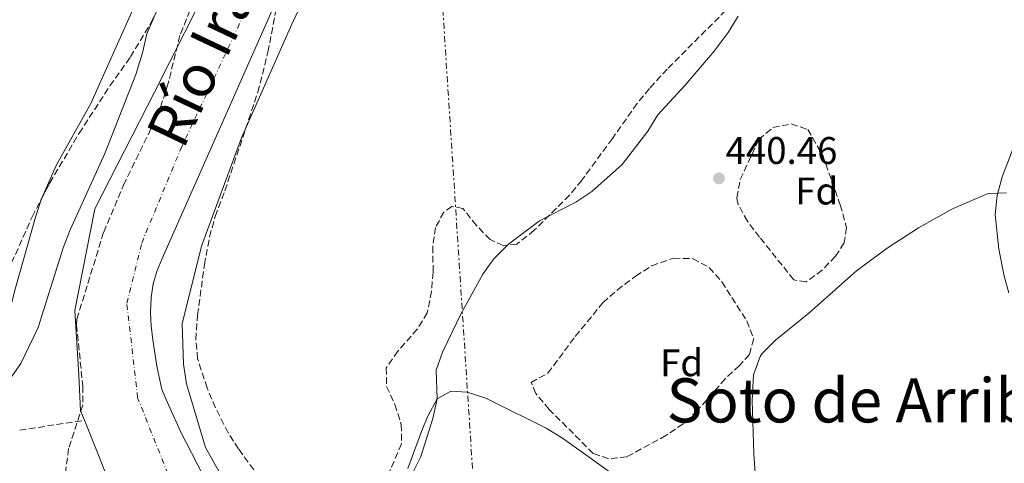
# Model space of a CAD drawing. Units: metres. Extents: x 634738 to 638194, y 4729746 to 4732126.
# Drawn here: x 636617 to 636873, y 4731041 to 4731157 of the extents above; entities that cross this region are included whole.
import ezdxf
from ezdxf.enums import TextEntityAlignment as Align

# ---------------------------------------------------------------- set-up
doc = ezdxf.new("R2010")
doc.units = ezdxf.units.M
doc.header["$MEASUREMENT"] = 0
for name, pattern in [('DGN Style 3', [2.435890702152634, 1.739921930109024, -0.6959687720436097]), ('DGN Style 4', [2.7856150101045474, 1.391937544087219, -0.6959687720436097, 0.001739921930109024, -0.6959687720436097]), ('DGN Style 7', [3.4798438602180486, 1.565929737098122, -0.6959687720436097, 0.5219765790327072, -0.6959687720436097])]:
    doc.linetypes.add(name, pattern=pattern)
for name, color, linetype, lineweight in [('Barranco', 142, 'DGN Style 3', 13), ('Barranco lineal', 142, 'DGN Style 3', 13), ('Cauce permanente', 151, 'Continuous', 13), ('Cauce permanente (área)', 142, 'Continuous', 13), ('Cota de punto acotado terreno', 7, 'Continuous', 0), ('Curva de nivel intermedia', 30, 'Continuous', 0), ('Eje cauce permanente (área)', 70, 'DGN Style 4', 0), ('Etiqueta de zona arbolada', 92, 'Continuous', 0), ('Límite de Concejo', 7, 'Continuous', 0), ('Línea de cambio de uso (parcela vista)', 92, 'Continuous', 0), ('Línea eléctrica', 6, 'DGN Style 7', 0), ('Punto acotado terreno (símbolo)', 7, 'Continuous', 0), ('Texto de Cauce (área) mediano (EGA - IRATI)', 142, 'Continuous', 0), ('Texto de Área (paraje) menor', 7, 'Continuous', 0), ('Zona arbolada', 92, 'DGN Style 3', 0)]:
    doc.layers.add(name, color=color, linetype=linetype, lineweight=lineweight)
doc.styles.add('Style-Arial', font='arial.ttf')

# ---------------------------------------------------------------- blocks, each defined once
blk = doc.blocks.new('5PATER')
at = {"layer": 'Barranco', "linetype": 'Continuous', "lineweight": 0}
h = blk.add_hatch(color=51, dxfattribs=at)
edge = h.paths.add_edge_path()
edge.add_ellipse((0, 0), major_axis=(-0.1095731443231308, -0.1110710700762829), ratio=0.9994222409660317, start_angle=0, end_angle=360)

msp = doc.modelspace()

# ---------------------------------------------------------------- linework, layer by layer
at = {"layer": 'Barranco lineal', "color": 142, "linetype": 'DGN Style 3', "lineweight": 13, "extrusion": (0.05141359392782676, 0.007884026540916448, 0.9986463260258492), "elevation": 70467.91215456653, "flags": 128}
msp.add_lwpolyline([(4579893.201291499, -1344517.147432779), (4579893.2012915, -1344534.258023066)], dxfattribs=at)
at = {"layer": 'Cauce permanente', "color": 151, "linetype": 'Continuous', "lineweight": 13}
for points in [[(636698.9000000004, 4731180.029999999, 437.2299999999959), (636687.4400000004, 4731155.710000001, 437.2299999999959), (636674.3799999999, 4731126.100000001, 437.2299999999959), (636664.0099999999, 4731098.140000001, 437.1199999999953), (636658.9100000003, 4731077.720000001, 437.1199999999953), (636659.2199999997, 4731067.08, 437.1199999999953), (636659.9600000001, 4731061.960000001, 437.1199999999953), (636664.9299999997, 4731045.380000001, 437.3300000000018), (636678.6699999999, 4731020.949999999, 437.4400000000023)], [(636641.29, 4731032.680000001, 437.3300000000018), (636633.3899999997, 4731052.480000001, 437.1499999999942), (636632.4000000004, 4731054.960000001, 437.1199999999953), (636631.9000000004, 4731064.210000001, 437.1199999999953), (636630.8799999999, 4731081.109999999, 437.1199999999953), (636636.0999999996, 4731107.539999999, 437.1199999999953), (636651.6699999999, 4731137.970000001, 437.2299999999959), (636667.1900000004, 4731168.779999999, 437.2299999999959)]]:
    msp.add_polyline3d(points, dxfattribs=at)
at = {"layer": 'Cauce permanente (área)', "color": 142, "linetype": 'Continuous', "lineweight": 13}
for points in [[(636843.3499999996, 4731287.529999999, 438.320000000007), (636837.1100000005, 4731283.15, 438.2899999999936), (636829.4199999999, 4731275.27, 438.2899999999936), (636828.0999999996, 4731275.42, 438.2899999999936), (636819.0800000001, 4731270.07, 438.179999999993), (636809.1299999999, 4731263.789999999, 437.9199999999983), (636789.3399999999, 4731257.289999999, 437.5500000000029), (636756.1699999999, 4731248.930000001, 437.2299999999959), (636738.0700000003, 4731246.76, 437.2299999999959), (636733.5599999997, 4731246.220000001, 437.2299999999959), (636716.25, 4731240.130000001, 437.2299999999959), (636700.5499999998, 4731230.27, 437.2299999999959), (636693.3600000005, 4731219.49, 437.2299999999959), (636688.8700000001, 4731208.75, 437.2299999999959), (636684.6600000003, 4731203.869999999, 437.2299999999959), (636677.75, 4731192.100000001, 437.2299999999959), (636667.1900000004, 4731168.779999999, 437.2299999999959), (636651.6699999999, 4731137.970000001, 437.2299999999959), (636636.0999999996, 4731107.539999999, 437.1199999999953), (636630.8799999999, 4731081.109999999, 437.1199999999953), (636631.9000000004, 4731064.210000001, 437.1199999999953), (636632.4000000004, 4731054.960000001, 437.1199999999953), (636633.3899999997, 4731052.480000001, 437.1499999999942)], [(636698.9000000004, 4731180.029999999, 437.2299999999959), (636687.4400000004, 4731155.710000001, 437.2299999999959), (636674.3799999999, 4731126.100000001, 437.2299999999959), (636664.0099999999, 4731098.140000001, 437.1199999999953), (636658.9100000003, 4731077.720000001, 437.1199999999953), (636659.2199999997, 4731067.08, 437.1199999999953), (636659.9600000001, 4731061.960000001, 437.1199999999953), (636664.9299999997, 4731045.380000001, 437.3300000000018), (636678.6699999999, 4731020.949999999, 437.4400000000023)], [(636633.3899999997, 4731052.480000001, 437.1499999999942), (636641.29, 4731032.680000001, 437.3300000000018), (636664.0199999996, 4731004.800000001, 437.4400000000023), (636674.3399999999, 4730988.539999999, 437.0099999999948), (636678.4500000002, 4730974.439999999, 436.9100000000035), (636682.6500000004, 4730950.83, 436.3800000000047), (636684.8399999999, 4730906.99, 436.6999999999971), (636683.8200000003, 4730885.33, 436.6999999999971), (636680.7599999999, 4730869.82, 436.5899999999965), (636677.3799999999, 4730862.060000001, 436.5899999999965), (636673.1100000005, 4730856.59, 436.5899999999965), (636667.7699999996, 4730849.359999999, 436.5899999999965), (636643.6799999997, 4730824.350000001, 436.8000000000029), (636633.1200000001, 4730803.029999999, 436.5899999999965), (636630.5899999999, 4730787.539999999, 436.5899999999965), (636627.4699999997, 4730771.84, 436.0599999999977), (636631.1900000004, 4730761.050000001, 436.0599999999977), (636632.04, 4730730.57, 435.9499999999971), (636620.8600000005, 4730690.15, 435.9499999999971), (636605.8499999996, 4730646.430000001, 435.9499999999971), (636596.3499999996, 4730602.52, 435.8500000000058), (636590.2100000001, 4730575.730000001, 435.7400000000052), (636588.7699999996, 4730543.119999999, 435.1000000000058)]]:
    msp.add_polyline3d(points, dxfattribs=at)
at = {"layer": 'Curva de nivel intermedia', "color": 30, "linetype": 'Continuous', "lineweight": 0, "flags": 128}
for points, elevation in [([(636613.2899999999, 4731062.289999999), (636616.7900000003, 4731067.249999999), (636621.2800000008, 4731076.679999999), (636627.87, 4731097.439999999), (636629.6300000013, 4731102.12), (636638.6900000006, 4731122.02), (636646.7999999998, 4731142.529999999), (636648.5600000012, 4731148.249999999), (636649.6699999997, 4731153.130000001), (636653.9900000005, 4731163.300000001)], 440), ([(636803.8600000015, 4731157.800000001), (636801.2500000009, 4731153.529999999), (636797.6299999999, 4731148.619999998), (636790.0400000013, 4731139.779999998), (636782.8700000008, 4731132.039999997), (636780.2800000003, 4731127.76), (636773.6500000008, 4731119.099999998), (636765.6800000002, 4731112.119999997), (636761.5400000005, 4731109.310000001), (636752.020000001, 4731104.42), (636743.99, 4731098.32), (636740.1900000002, 4731094.63), (636739.2000000001, 4731093.26), (636737.2500000009, 4731090.550000001), (636731.5600000002, 4731080.099999999), (636726.7600000012, 4731070.230000001), (636725.1400000006, 4731065.499999999), (636725.3300000007, 4731058.02), (636724.24, 4731052.970000001), (636721.0700000003, 4731042.999999999), (636718.8300000008, 4731038.529999999)], 440), ([(636874.4400000018, 4731085.680000001), (636873.1900000002, 4731090.01), (636871.8800000002, 4731097.029999998), (636870.87, 4731106.109999999), (636871.4100000008, 4731111.080000001), (636872.7100000017, 4731115.939999999), (636876.4900000015, 4731125.830000001)], 445)]:
    msp.add_lwpolyline(points, dxfattribs=dict(at, elevation=elevation))
at = {"layer": 'Eje cauce permanente (área)', "color": 70, "linetype": 'DGN Style 4', "lineweight": 0}
msp.add_polyline3d([(636656.2100000001, 4731035.82, 437.3500000000058), (636647.2599999999, 4731058.359999999, 437.1199999999953), (636644.4400000004, 4731082.960000001, 437.1199999999953), (636648.3200000003, 4731098.640000001, 437.1199999999953), (636658.5300000003, 4731123.24, 437.1999999999971), (636689.4600000001, 4731188.970000001, 437.2299999999959), (636706.3600000005, 4731219.01, 437.2299999999959), (636712.3499999996, 4731225.949999999, 437.2299999999959), (636719.04, 4731230.57, 437.2299999999959), (636728.0199999996, 4731234.699999999, 437.3000000000029), (636755.4800000006, 4731241.140000001, 437.3899999999995), (636807.1799999997, 4731253.82, 438.1000000000058), (636823.2000000002, 4731260.92, 438.2299999999959), (636850.8600000005, 4731276.609999999, 438.3300000000018), (636856.1399999997, 4731277.130000001, 438.3399999999965), (636900.1699999999, 4731304.850000001, 438.3800000000047)], dxfattribs=at)
at = {"layer": 'Límite de Concejo', "color": 7, "linetype": 'Continuous', "lineweight": 0}
msp.add_polyline3d([(636664.1799999997, 4731038.42, 437.36), (636658.4899999984, 4731049.34, 437.27), (636655.2899999992, 4731056.51, 437.17), (636653.5500000007, 4731060.529999999, 437.12), (636652.2800000012, 4731066.600000001, 437.12), (636651.25, 4731073.430000001, 437.12), (636650.8000000007, 4731077.100000001, 437.12), (636650.6499999985, 4731080.550000001, 437.12), (636650.7800000012, 4731084.449999999, 437.12), (636651.3299999982, 4731088.040000001, 437.12), (636652.3599999994, 4731091.470000001, 437.12), (636653.629999999, 4731094.66, 437.12), (636682.7199999989, 4731160.08, 437.23)], dxfattribs=at)
at = {"layer": 'Línea de cambio de uso (parcela vista)', "color": 92, "linetype": 'Continuous', "lineweight": 0}
for points in [[(636687.2467999998, 4731239.4166, 441.6168000000035), (636681.3300000001, 4731227.350000001, 442.8899999999995), (636676.4299999997, 4731218.630000001, 443.2700000000041), (636671.1100000005, 4731205.75, 443.4700000000012), (636667.5599999997, 4731197.050000001, 443.9400000000023), (636661.2300000006, 4731186.91, 444.1499999999942), (636649.2199999997, 4731165.9, 444.25), (636646.1299999999, 4731159.66, 444.2799999999989), (636635.0599999997, 4731134.980000001, 444.1499999999942), (636626.1200000001, 4731119.039999999, 443.9100000000035), (636622.4727999996, 4731110.741000001, 443.7741999999998)], [(636873.8600000005, 4731111.74, 445.2100000000065), (636869.0599999997, 4731111.57, 444.570000000007), (636859.9199999999, 4731107.640000001, 443.570000000007), (636850.9199999999, 4731102.59, 442.7700000000041), (636842.7400000002, 4731097.310000001, 442.1600000000035), (636834.7100000001, 4731091.380000001, 441.6300000000047), (636822.3300000001, 4731080.390000001, 440.8899999999995), (636813.6399999997, 4731073.32, 440.3500000000058), (636810.1100000005, 4731069.83, 440.2599999999948), (636809.5700000003, 4731069.09, 440.25), (636807.8600000005, 4731064.350000001, 440.1199999999953), (636807.5300000003, 4731057.66, 439.9600000000065), (636807.9199999999, 4731043.76, 439.9900000000052), (636808.7599999999, 4731032.439999999, 440.2299999999959)], [(636622.4727999996, 4731110.741000001, 443.7741999999998), (636622.0899999999, 4731109.869999999, 443.7599999999948), (636620.5999999996, 4731105.41, 443.6000000000058), (636615.3399999999, 4731086.67, 442.070000000007), (636613.5999999996, 4731079.9, 441.8699999999953)], [(636774.1799999997, 4731036.26, 440.1499999999942), (636758.0199999996, 4731047.84, 440.6900000000023), (636753.7599999999, 4731050.460000001, 440.6699999999983), (636739.4699999997, 4731057.5, 440.1600000000035), (636738.0599999997, 4731058.199999999, 440.1100000000006), (636733.2000000002, 4731059.83, 439.9700000000012), (636728.9100000003, 4731060.060000001, 439.9700000000012), (636725.3300000001, 4731058.02, 439.9100000000035), (636722.9100000003, 4731053.58, 439.820000000007), (636721.5599999997, 4731050.199999999, 439.7700000000041), (636717.7000000002, 4731039.91, 439.8399999999965)]]:
    msp.add_polyline3d(points, dxfattribs=at)
at = {"layer": 'Línea eléctrica', "color": 6, "linetype": 'DGN Style 7', "lineweight": 0}
msp.add_polyline3d([(636213.9300000007, 4731884.759999999, 445.9900000000052), (636314.3999999977, 4731771.9, 444.320000000007), (636417.2600000006, 4731657.800000001, 443.3800000000047), (636516.8200000002, 4731546.609999999, 443.9499999999971), (636618.1900000023, 4731435.409999999, 443.7299999999959), (636718.4800000002, 4731323.710000001, 443.1499999999942), (636725.7199999979, 4731176.87, 437.8000000000029), (636734.7500000001, 4731037.23, 440.2700000000041), (636742.8999999973, 4730864.930000001, 440.0099999999948), (636751.9400000009, 4730706.560000001, 439.9400000000023)], dxfattribs=at)
at = {"layer": 'Zona arbolada', "color": 92, "linetype": 'DGN Style 3', "lineweight": 0}
for points in [[(636622.4727999996, 4731110.741000001, 450.374100000001), (636624.3300000001, 4731114.33, 450.5399999999936), (636631.9900000002, 4731127.24, 451.1000000000058), (636640.0300000003, 4731139.59, 451.5299999999989), (636645.4000000004, 4731147.130000001, 451.3099999999977), (636650.7199999997, 4731155.99, 451.1199999999953), (636657.8200000003, 4731170.57, 450.4799999999959), (636662.5999999996, 4731181.439999999, 449.820000000007), (636665.25, 4731186.17, 449.3999999999942), (636671.0800000001, 4731195.51, 448.8699999999953), (636673.7400000002, 4731200.880000001, 448.8699999999953), (636680.2800000003, 4731218.390000001, 448.8699999999953), (636685.1900000004, 4731229.449999999, 448.8699999999953), (636686.4199999999, 4731234.300000001, 448.9700000000012), (636687.2467999998, 4731239.4166, 449.1732000000048)], [(636613.3899999997, 4731091.230000001, 449.6100000000006), (636619.7400000002, 4731105.460000001, 450.1300000000047), (636624.3300000001, 4731114.33, 450.5399999999936), (636631.9900000002, 4731127.24, 451.1000000000058), (636640.0300000003, 4731139.59, 451.5299999999989), (636645.4000000004, 4731147.130000001, 451.3099999999977), (636650.7199999997, 4731155.99, 451.1199999999953), (636657.8200000003, 4731170.57, 450.4799999999959)], [(636681.8399999999, 4731033.66, 445.0399999999936), (636673.5700000003, 4731045, 445.0399999999936), (636670.8799999999, 4731049.210000001, 445.0399999999936), (636667.5700000003, 4731055.730000001, 445.0399999999936), (636665.3600000005, 4731060.890000001, 445.0399999999936), (636662.9000000004, 4731068.51, 445.1499999999942), (636662.4400000004, 4731073.49, 445.2299999999959), (636662.8799999999, 4731079.880000001, 445.3500000000058), (636664.6799999997, 4731092.99, 445.3600000000006), (636666.0099999999, 4731100.27, 445.25), (636667.4800000006, 4731105.58, 445.25), (636670.0199999996, 4731112.279999999, 445.25), (636678.5899999999, 4731137.930000001, 445.25), (636681.25, 4731148.4, 445.0500000000029), (636683.7699999996, 4731161.640000001, 444.3999999999942)], [(636681.8399999999, 4731033.66, 445.0399999999936), (636673.5700000003, 4731045, 445.0399999999936), (636670.8799999999, 4731049.210000001, 445.0399999999936), (636667.5700000003, 4731055.730000001, 445.0399999999936), (636665.3600000005, 4731060.890000001, 445.0399999999936), (636662.9000000004, 4731068.51, 445.1499999999942), (636662.4400000004, 4731073.49, 445.2299999999959), (636662.8799999999, 4731079.880000001, 445.3500000000058), (636664.6799999997, 4731092.99, 445.3600000000006), (636666.0099999999, 4731100.27, 445.25), (636667.4800000006, 4731105.58, 445.25), (636670.0199999996, 4731112.279999999, 445.25), (636678.5899999999, 4731137.930000001, 445.25), (636681.25, 4731148.4, 445.0500000000029), (636683.7699999996, 4731161.640000001, 444.3999999999942)], [(636802.3200000003, 4731160.970000001, 447.4900000000052), (636785.3700000001, 4731143.99, 447.4900000000052), (636780.7000000002, 4731138.880000001, 447.4900000000052), (636777.5099999999, 4731135.029999999, 447.3800000000047), (636771.0599999997, 4731125.880000001, 446.7599999999948), (636763.0800000001, 4731115.01, 446.5299999999989), (636759.9100000003, 4731111.130000001, 446.3800000000047), (636750.6799999997, 4731101.970000001, 446.1000000000058), (636746.1399999997, 4731098.350000001, 446.1000000000058), (636742.6200000001, 4731097.99, 445.8899999999995), (636739.1600000003, 4731099.550000001, 445.570000000007), (636739.1500000004, 4731099.560000001, 445.570000000007), (636735.6100000005, 4731103.25, 445.25), (636732.0899999999, 4731107.680000001, 445.1499999999942), (636729.2300000006, 4731108.16, 445.1499999999942), (636727.0700000003, 4731106.720000001, 445.1499999999942), (636724.9699999997, 4731102.720000001, 445.1499999999942), (636724.2400000002, 4731097.77, 445.1499999999942), (636724.2999999998, 4731091.039999999, 445.0399999999936), (636723.8899999997, 4731086.060000001, 444.9400000000023), (636722.7999999998, 4731080.439999999, 444.8300000000018), (636720.1900000004, 4731076.17, 444.6699999999983), (636715.1500000004, 4731070.5, 444.5099999999948), (636712.0800000001, 4731066.100000001, 444.3000000000029), (636712.1900000004, 4731061.310000001, 444.1900000000023), (636714.3300000001, 4731056.58, 444.3000000000029), (636716.0199999996, 4731051.34, 444.3999999999942), (636716.0599999997, 4731046.33, 444.3999999999942), (636711.5499999998, 4731035.91, 444.3000000000029)], [(636802.3200000003, 4731160.970000001, 447.4900000000052), (636785.3700000001, 4731143.99, 447.4900000000052), (636780.7000000002, 4731138.880000001, 447.4900000000052), (636777.5099999999, 4731135.029999999, 447.3800000000047), (636771.0599999997, 4731125.880000001, 446.7599999999948), (636763.0800000001, 4731115.01, 446.5299999999989), (636759.9100000003, 4731111.130000001, 446.3800000000047), (636750.6799999997, 4731101.970000001, 446.1000000000058), (636746.1399999997, 4731098.350000001, 446.1000000000058), (636742.6200000001, 4731097.99, 445.8899999999995), (636739.1600000003, 4731099.550000001, 445.570000000007), (636739.1500000004, 4731099.560000001, 445.570000000007), (636735.6100000005, 4731103.25, 445.25), (636732.0899999999, 4731107.680000001, 445.1499999999942), (636729.2300000006, 4731108.16, 445.1499999999942), (636727.0700000003, 4731106.720000001, 445.1499999999942), (636724.9699999997, 4731102.720000001, 445.1499999999942), (636724.2400000002, 4731097.77, 445.1499999999942), (636724.2999999998, 4731091.039999999, 445.0399999999936), (636723.8899999997, 4731086.060000001, 444.9400000000023), (636722.7999999998, 4731080.439999999, 444.8300000000018), (636720.1900000004, 4731076.17, 444.6699999999983)], [(636660.9299999997, 4731159.32, 446.8500000000058), (636658.2800000003, 4731152.710000001, 446.8500000000058), (636655.25, 4731140.33, 446.8500000000058), (636652.8600000005, 4731132.83, 446.8500000000058), (636643.8600000005, 4731114.310000001, 446.6399999999995), (636638.3799999999, 4731101.449999999, 446.5299999999989), (636631.4000000004, 4731078.800000001, 445.7100000000065), (636631.29, 4731077.350000001, 445.679999999993), (636632.9699999997, 4731061.369999999, 445.679999999993), (636632.9299999997, 4731056.369999999, 445.679999999993), (636629.2699999996, 4731045.140000001, 445.679999999993), (636628.4600000001, 4731038.810000001, 445.679999999993)], [(636660.9299999997, 4731159.32, 446.8500000000058), (636658.2800000003, 4731152.710000001, 446.8500000000058), (636655.25, 4731140.33, 446.8500000000058), (636652.8600000005, 4731132.83, 446.8500000000058), (636643.8600000005, 4731114.310000001, 446.6399999999995), (636638.3799999999, 4731101.449999999, 446.5299999999989), (636631.4000000004, 4731078.800000001, 445.7100000000065), (636631.29, 4731077.350000001, 445.679999999993), (636632.9699999997, 4731061.369999999, 445.679999999993), (636632.9299999997, 4731056.369999999, 445.679999999993), (636629.2699999996, 4731045.140000001, 445.679999999993), (636628.4600000001, 4731038.810000001, 445.679999999993)], [(636821.5899999999, 4731088.51, 447.8000000000029), (636818.3600000005, 4731089.07, 447.8000000000029), (636809.4500000002, 4731100.210000001, 447.8000000000029), (636806.2599999999, 4731104.310000001, 447.1199999999953), (636803.8899999997, 4731108.66, 446.1300000000047), (636803.5, 4731110.439999999, 446), (636804.4000000004, 4731115.180000001, 446), (636809.2400000002, 4731125.630000001, 446), (636812.9199999999, 4731128.74, 446), (636817.7199999997, 4731129.710000001, 446), (636822.0499999998, 4731128.230000001, 446), (636825.9000000004, 4731121.58, 446.0800000000018), (636830.4699999997, 4731108.600000001, 447.0599999999977), (636832.1500000004, 4731102.720000001, 447.8000000000029), (636831.5300000003, 4731098.689999999, 447.8000000000029), (636829.2300000006, 4731095.230000001, 447.8000000000029), (636825.7800000003, 4731091.609999999, 447.8000000000029), (636821.5899999999, 4731088.51, 447.8000000000029)], [(636609.7544999998, 4731084.5241, 448.9809999999998), (636613.3899999997, 4731091.230000001, 449.6100000000006), (636619.7400000002, 4731105.460000001, 450.1300000000047), (636622.4727999996, 4731110.741000001, 450.374100000001)], [(636770.0700000003, 4731042.449999999, 452.4799999999959), (636766.0599999997, 4731043.810000001, 452.4799999999959), (636754.5999999996, 4731055.32, 452.4799999999959), (636751.0899999999, 4731059.480000001, 452.6199999999953), (636749.8499999996, 4731062.33, 452.6900000000023), (636754.2300000006, 4731064.75, 452.6900000000023), (636761.3799999999, 4731074.32, 452.6900000000023), (636768.5800000001, 4731083.100000001, 452.6900000000023), (636772.3200000003, 4731086.41, 452.6900000000023), (636777.1200000001, 4731090.039999999, 452.5899999999965), (636781.3099999997, 4731092.74, 452.4900000000052), (636786.9699999997, 4731094.699999999, 452.4799999999959), (636792.1100000005, 4731094.58, 452.4799999999959), (636796.3099999997, 4731092.300000001, 452.4799999999959), (636799.6100000005, 4731088.539999999, 452.4799999999959), (636806.1200000001, 4731078.380000001, 452.4799999999959), (636807.9299999997, 4731073.710000001, 452.4799999999959), (636806.79, 4731069.640000001, 452.4799999999959), (636804.1799999997, 4731066.720000001, 452.4799999999959), (636800.4900000002, 4731063.289999999, 452.4799999999959), (636793.1900000004, 4731054.939999999, 452.4799999999959), (636789.5099999999, 4731051.550000001, 452.4799999999959), (636785.0300000003, 4731048.51, 452.4799999999959), (636774.8600000005, 4731042.980000001, 452.4799999999959), (636770.0700000003, 4731042.449999999, 452.4799999999959)], [(636720.1900000004, 4731076.17, 444.6699999999983), (636715.1500000004, 4731070.5, 444.5099999999948), (636712.0800000001, 4731066.100000001, 444.3000000000029), (636712.1900000004, 4731061.310000001, 444.1900000000023), (636714.3300000001, 4731056.58, 444.3000000000029), (636716.0199999996, 4731051.34, 444.3999999999942), (636716.0599999997, 4731046.33, 444.3999999999942), (636711.5499999998, 4731035.91, 444.3000000000029), (636710.0199999996, 4731031.16, 443.929999999993), (636709.1600000003, 4731025.359999999, 443.5500000000029), (636708.9900000002, 4731010.02, 442.9100000000035), (636709.54, 4730990.439999999, 442.6000000000058), (636710.2575000003, 4730985.982200001, 442.6000000000058)]]:
    msp.add_polyline3d(points, dxfattribs=at)
for points in [[(636825.7800000003, 4731091.609999999, 447.8000000000029), (636821.5899999999, 4731088.51, 447.8000000000029), (636818.3600000005, 4731089.07, 447.8000000000029), (636809.4500000002, 4731100.210000001, 447.8000000000029), (636806.2599999999, 4731104.310000001, 447.1199999999953), (636803.8899999997, 4731108.66, 446.1300000000047), (636803.5, 4731110.439999999, 446), (636804.4000000004, 4731115.180000001, 446), (636809.2400000002, 4731125.630000001, 446), (636812.9199999999, 4731128.74, 446), (636817.7199999997, 4731129.710000001, 446), (636822.0499999998, 4731128.230000001, 446), (636825.9000000004, 4731121.58, 446.0800000000018), (636830.4699999997, 4731108.600000001, 447.0599999999977), (636832.1500000004, 4731102.720000001, 447.8000000000029), (636831.5300000003, 4731098.689999999, 447.8000000000029), (636829.2300000006, 4731095.230000001, 447.8000000000029)], [(636774.8600000005, 4731042.980000001, 452.4799999999959), (636770.0700000003, 4731042.449999999, 452.4799999999959), (636766.0599999997, 4731043.810000001, 452.4799999999959), (636754.5999999996, 4731055.32, 452.4799999999959), (636751.0899999999, 4731059.480000001, 452.6199999999953), (636749.8499999996, 4731062.33, 452.6900000000023), (636754.2300000006, 4731064.75, 452.6900000000023), (636761.3799999999, 4731074.32, 452.6900000000023), (636768.5800000001, 4731083.100000001, 452.6900000000023), (636772.3200000003, 4731086.41, 452.6900000000023), (636777.1200000001, 4731090.039999999, 452.5899999999965), (636781.3099999997, 4731092.74, 452.4900000000052), (636786.9699999997, 4731094.699999999, 452.4799999999959), (636792.1100000005, 4731094.58, 452.4799999999959), (636796.3099999997, 4731092.300000001, 452.4799999999959), (636799.6100000005, 4731088.539999999, 452.4799999999959), (636806.1200000001, 4731078.380000001, 452.4799999999959), (636807.9299999997, 4731073.710000001, 452.4799999999959), (636806.79, 4731069.640000001, 452.4799999999959), (636804.1799999997, 4731066.720000001, 452.4799999999959), (636800.4900000002, 4731063.289999999, 452.4799999999959), (636793.1900000004, 4731054.939999999, 452.4799999999959), (636789.5099999999, 4731051.550000001, 452.4799999999959), (636785.0300000003, 4731048.51, 452.4799999999959)]]:
    msp.add_polyline3d(points, close=True, dxfattribs=at)

# ---------------------------------------------------------------- block references
at = {"layer": 'Punto acotado terreno (símbolo)', "color": 7, "linetype": 'Continuous', "lineweight": 0, "xscale": 10, "yscale": 10, "zscale": 10}
msp.add_blockref('5PATER', (636798.8500000002, 4731115.510000001, 440.4600000000069), dxfattribs=at)

# ---------------------------------------------------------------- texts
at = {"layer": 'Cota de punto acotado terreno', "color": 7, "linetype": 'Continuous', "lineweight": 0, "style": 'Style-Arial'}
msp.add_text('440.46', height=7.000000000000002, dxfattribs=at).set_placement((636800.5799999986, 4731119.260000001, 440.4600000000065))
at = {"layer": 'Etiqueta de zona arbolada', "color": 92, "linetype": 'Continuous', "lineweight": 0, "style": 'Style-Arial'}
for p in [(636824.3574413661, 4731112.200009999, 441.0099999999948), (636789.1074413672, 4731067.460010001, 440.320000000007)]:
    msp.add_text('Fd', height=7.000000000000002, dxfattribs=at).set_placement(p, align=Align.MIDDLE_CENTER)
at = {"layer": 'Texto de Cauce (área) mediano (EGA - IRATI)', "color": 142, "linetype": 'Continuous', "lineweight": 0, "style": 'Style-Arial'}
msp.add_text('Río Irati', height=11, rotation=64.67438, dxfattribs=at).set_placement((636659.1600000008, 4731122.73, 437.1999999999971))
at = {"layer": 'Texto de Área (paraje) menor', "color": 7, "linetype": 'Continuous', "lineweight": 0, "style": 'Style-Arial'}
msp.add_text('Soto de Arriba', height=11.5, dxfattribs=at).set_placement((636837.3215209956, 4731057.660010001, 439.9600000000065), align=Align.MIDDLE_CENTER)

doc.saveas('drawing.dxf')
